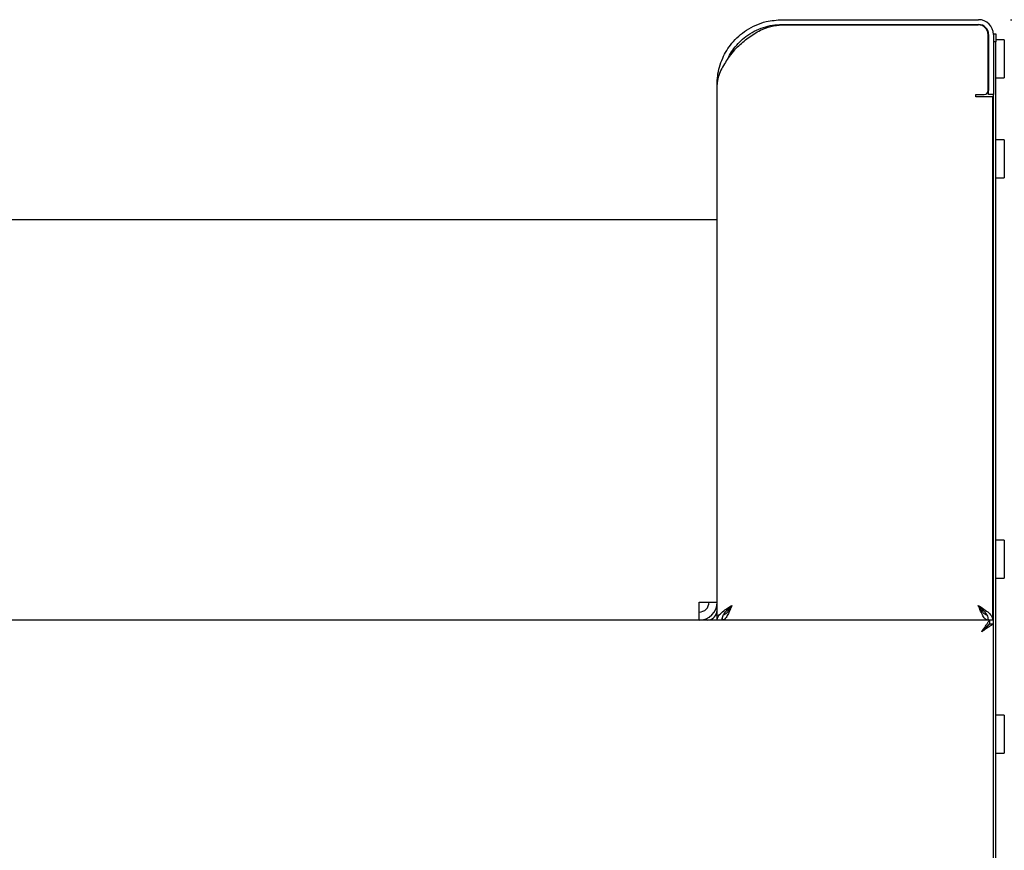
# Model space of a CAD drawing. Units: millimetres. Extents: x 5 to 415, y 5 to 292.
# Drawn here: x 283 to 314, y 97 to 123 of the extents above; entities that cross this region are included whole.
import ezdxf

# ---------------------------------------------------------------- set-up
doc = ezdxf.new("R2010")
doc.units = ezdxf.units.MM
doc.layers.add('FORMAT', color=7, linetype='Continuous')
doc.styles.add('SLDTEXTSTYLE0', font='TXT', dxfattribs={"width": 0.75})
doc.dimstyles.new('SLDDIMSTYLE1', dxfattribs={"dimtxt": 3.5, "dimasz": 3.302, "dimexe": 0, "dimexo": 0.0625, "dimgap": 0.875, "dimtad": 1, "dimdec": 1, "dimlfac": 8, "dimrnd": 1e-09, "dimzin": 12, "dimdsep": 46, "dimtxsty": 'SLDTEXTSTYLE0', "dimsah": 1, "dimcen": 0.09, "dimadec": 0, "dimazin": 3, "dimtfac": 1, "dimtdec": 1, "dimtofl": 0, "dimtmove": 0, "dimatfit": 3, "dimfxl": 0, "dimfrac": 2, "dimtolj": 1, "dimtzin": 12, "dimarcsym": 0})

# ---------------------------------------------------------------- blocks, each defined once
blk = doc.blocks.new('_D_4')
at = {"layer": 'FORMAT'}
for p, q in [((314.269, 123.201), (338.462, 123.201)), ((337.462, 123.201), (337.462, 70.088)), ((297.307, 70.088), (338.462, 70.088))]:
    blk.add_line(p, q, dxfattribs=at)
for points in [[(337.462, 123.201), (336.954, 119.899), (337.97, 119.899)], [(337.462, 70.088), (337.97, 73.39), (336.954, 73.39)]]:
    blk.add_solid(points, dxfattribs=at)
at = {"layer": 'FORMAT', "insert": (332.951, 92.895), "char_height": 3.5, "attachment_point": 1, "rotation": 90, "style": 'SLDTEXTSTYLE0'}
blk.add_mtext('425', dxfattribs=at)

msp = doc.modelspace()

# ---------------------------------------------------------------- linework, layer by layer
at = {"color": 7, "linetype": 'Continuous', "lineweight": 25}
for p, q in [((307.132, 123.201), (313.269, 123.201)), ((307.132, 123.051), (313.269, 123.051)), ((307.132, 123.038), (313.257, 123.038)), ((313.569, 120.988), (313.569, 122.726)), ((313.582, 122.738), (313.582, 120.988)), ((313.732, 122.738), (313.732, 122.764)), ((313.732, 122.764), (313.807, 122.764)), ((313.732, 122.738), (313.732, 120.988)), ((313.807, 122.764), (313.807, 122.514)), ((313.807, 122.514), (313.732, 122.514)), ((314.074, 122.57), (313.807, 122.57)), ((313.807, 73.598), (313.807, 122.514)), ((314.074, 122.57), (314.074, 121.977)), ((305.569, 122.156), (305.452, 122.005)), ((313.582, 122.271), (313.569, 122.243)), ((313.569, 121.753), (313.582, 121.753)), ((314.074, 121.977), (314.074, 121.383)), ((313.569, 121.71), (313.582, 121.682)), ((305.107, 104.452), (305.107, 121.176)), ((313.807, 121.383), (314.074, 121.383)), ((313.182, 120.788), (313.182, 120.863)), ((313.182, 120.863), (313.444, 120.863)), ((313.582, 120.863), (313.582, 120.988)), ((313.732, 120.863), (313.582, 120.863)), ((313.732, 120.988), (313.732, 120.863)), ((313.732, 73.598), (313.732, 120.863)), ((313.257, 120.788), (313.182, 120.788)), ((313.719, 120.788), (313.257, 120.788)), ((313.719, 104.451), (313.719, 120.788)), ((314.074, 119.445), (313.807, 119.445)), ((314.074, 119.445), (314.074, 118.852)), ((313.732, 119.075), (313.719, 119.075)), ((314.074, 118.852), (314.074, 118.258)), ((313.719, 118.628), (313.732, 118.628)), ((313.807, 118.258), (314.074, 118.258)), ((304.544, 116.952), (273.982, 116.952)), ((305.107, 116.952), (304.544, 116.952)), ((314.074, 106.945), (313.807, 106.945)), ((314.074, 106.945), (314.074, 106.352)), ((313.732, 106.575), (313.719, 106.575)), ((313.719, 106.128), (313.732, 106.128)), ((314.074, 106.352), (314.074, 105.758)), ((313.807, 105.758), (314.074, 105.758)), ((304.544, 105.015), (305.107, 105.015)), ((304.544, 104.452), (304.544, 105.015)), ((313.61, 104.452), (222.316, 104.452)), ((305.269, 104.512), (305.269, 104.451)), ((313.557, 104.521), (313.557, 104.451)), ((313.719, 104.451), (313.569, 104.451)), ((313.61, 104.452), (313.61, 104.34)), ((313.732, 104.331), (313.619, 104.331)), ((314.074, 101.482), (313.807, 101.482)), ((314.074, 101.482), (314.074, 100.888)), ((314.074, 100.888), (314.074, 100.295)), ((313.807, 100.295), (314.074, 100.295))]:
    msp.add_line(p, q, dxfattribs=at)
at = {"color": 7, "linetype": 'Continuous', "lineweight": 25, "flags": 128}
msp.add_lwpolyline([(313.369, 104.09), (313.369, 104.09)], dxfattribs=at)
at = {"color": 7, "linetype": 'Continuous', "lineweight": 25}
for centre, radius, start, end in [((313.257, 122.726), 0.313, 0, 90), ((313.269, 122.738), 0.463, 0, 90), ((313.269, 122.738), 0.313, 0, 90), ((306.59, 121.434), 1.25, 132.7618, 144.7104), ((313.444, 120.988), 0.125, 270, 0), ((304.544, 105.015), 0.562, 270, 0), ((304.544, 105.015), 0.312, 270, 0), ((304.794, 104.763), 0.312, 275.1264, 0)]:
    msp.add_arc(centre, radius, start, end, dxfattribs=at)
for points, knots in [([(305.107, 121.176), (305.11, 121.266), (305.117, 121.448), (305.174, 121.719), (305.269, 121.989), (305.403, 122.242), (305.57, 122.476), (305.777, 122.691), (306.029, 122.885), (306.319, 123.04), (306.689, 123.17), (306.967, 123.19), (307.132, 123.201)], [0, 0, 0, 0, 0.0935375, 0.1887586, 0.283398, 0.3682796, 0.4532396, 0.5475406, 0.6418526, 0.7452117, 0.8485708, 1, 1, 1, 1]), ([(305.459, 122.013), (305.471, 122.041), (305.518, 122.143), (305.682, 122.383), (305.939, 122.644), (306.264, 122.847), (306.545, 122.965), (306.837, 123.037), (307.034, 123.046), (307.132, 123.051)], [0, 0, 0, 0, 0.044764, 0.16529, 0.418548, 0.567608, 0.716669, 0.858335, 1, 1, 1, 1]), ([(305.741, 122.352), (305.852, 122.45), (306.074, 122.646), (306.424, 122.867), (306.782, 123.009), (307.015, 123.028), (307.132, 123.038)], [0, 0, 0, 0, 0.279637, 0.560221, 0.779755, 1, 1, 1, 1]), ([(313.582, 121.972), (313.58, 121.982), (313.576, 122.013), (313.572, 122.042), (313.569, 122.062)], [0, 0, 0, 0, 0.3265197, 1, 1, 1, 1]), ([(305.452, 122.005), (305.412, 121.944), (305.329, 121.816), (305.217, 121.617), (305.126, 121.402), (305.113, 121.253), (305.107, 121.176)], [0, 0, 0, 0, 0.21553, 0.454021, 0.715503, 1, 1, 1, 1]), ([(305.107, 104.451), (305.114, 104.489), (305.128, 104.567), (305.235, 104.682), (305.387, 104.798), (305.509, 104.875), (305.569, 104.913)], [0, 0, 0, 0, 0.2500004, 0.5, 0.7499996, 1, 1, 1, 1]), ([(305.257, 104.451), (305.261, 104.489), (305.271, 104.567), (305.343, 104.682), (305.446, 104.798), (305.528, 104.875), (305.569, 104.913)], [0, 0, 0, 0, 0.249999, 0.5, 0.750001, 1, 1, 1, 1]), ([(305.569, 104.913), (305.55, 104.866), (305.507, 104.762), (305.44, 104.618), (305.371, 104.506), (305.313, 104.456), (305.28, 104.452), (305.269, 104.451)], [0, 0, 0, 0, 0.1972027, 0.4295056, 0.6618439, 0.8941829, 1, 1, 1, 1]), ([(305.569, 104.913), (305.544, 104.872), (305.494, 104.789), (305.418, 104.687), (305.356, 104.624), (305.319, 104.615), (305.308, 104.613)], [0, 0, 0, 0, 0.288732, 0.577725, 0.866716, 1, 1, 1, 1]), ([(313.557, 104.451), (313.532, 104.458), (313.482, 104.472), (313.407, 104.579), (313.332, 104.732), (313.282, 104.853), (313.257, 104.913)], [0, 0, 0, 0, 0.250001, 0.5, 0.750002, 1, 1, 1, 1]), ([(313.257, 104.913), (313.319, 104.874), (313.442, 104.796), (313.597, 104.678), (313.7, 104.563), (313.713, 104.487), (313.719, 104.451)], [0, 0, 0, 0, 0.254719, 0.509612, 0.764505, 1, 1, 1, 1]), ([(313.518, 104.613), (313.506, 104.616), (313.469, 104.624), (313.407, 104.688), (313.332, 104.79), (313.282, 104.872), (313.257, 104.913)], [0, 0, 0, 0, 0.13968, 0.426453, 0.713231, 1, 1, 1, 1]), ([(313.257, 104.913), (313.305, 104.868), (313.402, 104.777), (313.516, 104.64), (313.565, 104.531), (313.568, 104.468), (313.569, 104.451)], [0, 0, 0, 0, 0.295436, 0.59123, 0.887026, 1, 1, 1, 1]), ([(313.369, 104.09), (313.404, 104.143), (313.462, 104.23), (313.528, 104.321), (313.562, 104.377), (313.583, 104.416), (313.6, 104.446), (313.607, 104.45), (313.61, 104.452)], [0, 0, 0, 0, 0.303325, 0.497876, 0.604375, 0.722925, 0.854553, 1, 1, 1, 1]), ([(313.369, 104.09), (313.404, 104.126), (313.461, 104.185), (313.527, 104.248), (313.562, 104.287), (313.583, 104.314), (313.6, 104.335), (313.607, 104.338), (313.61, 104.34)], [0, 0, 0, 0, 0.321346, 0.522738, 0.628104, 0.741673, 0.865196, 1, 1, 1, 1]), ([(313.732, 104.331), (313.728, 104.326), (313.721, 104.315), (313.663, 104.287), (313.574, 104.23), (313.473, 104.158), (313.398, 104.109), (313.369, 104.09)], [0, 0, 0, 0, 0.185286, 0.379053, 0.571547, 0.831989, 1, 1, 1, 1]), ([(313.619, 104.331), (313.617, 104.325), (313.611, 104.315), (313.572, 104.287), (313.51, 104.23), (313.442, 104.159), (313.389, 104.108), (313.369, 104.09)], [0, 0, 0, 0, 0.176944, 0.354167, 0.531053, 0.827574, 1, 1, 1, 1])]:
    msp.add_open_spline(points, degree=3, knots=knots, dxfattribs=at)

# ---------------------------------------------------------------- dimensions: what is measured, and where the dimension line sits
at = {"layer": 'FORMAT'}
dim = msp.add_linear_dim(base=(337.462, 70.088), p1=(313.269, 123.201), p2=(296.307, 70.088), angle=90, dimstyle='SLDDIMSTYLE1', dxfattribs=at)
dim.commit()
dim.dimension.update_dxf_attribs({"geometry": '_D_4', "text_midpoint": (337.462, 96.774), "dimtype": 160})

doc.saveas('drawing.dxf')
